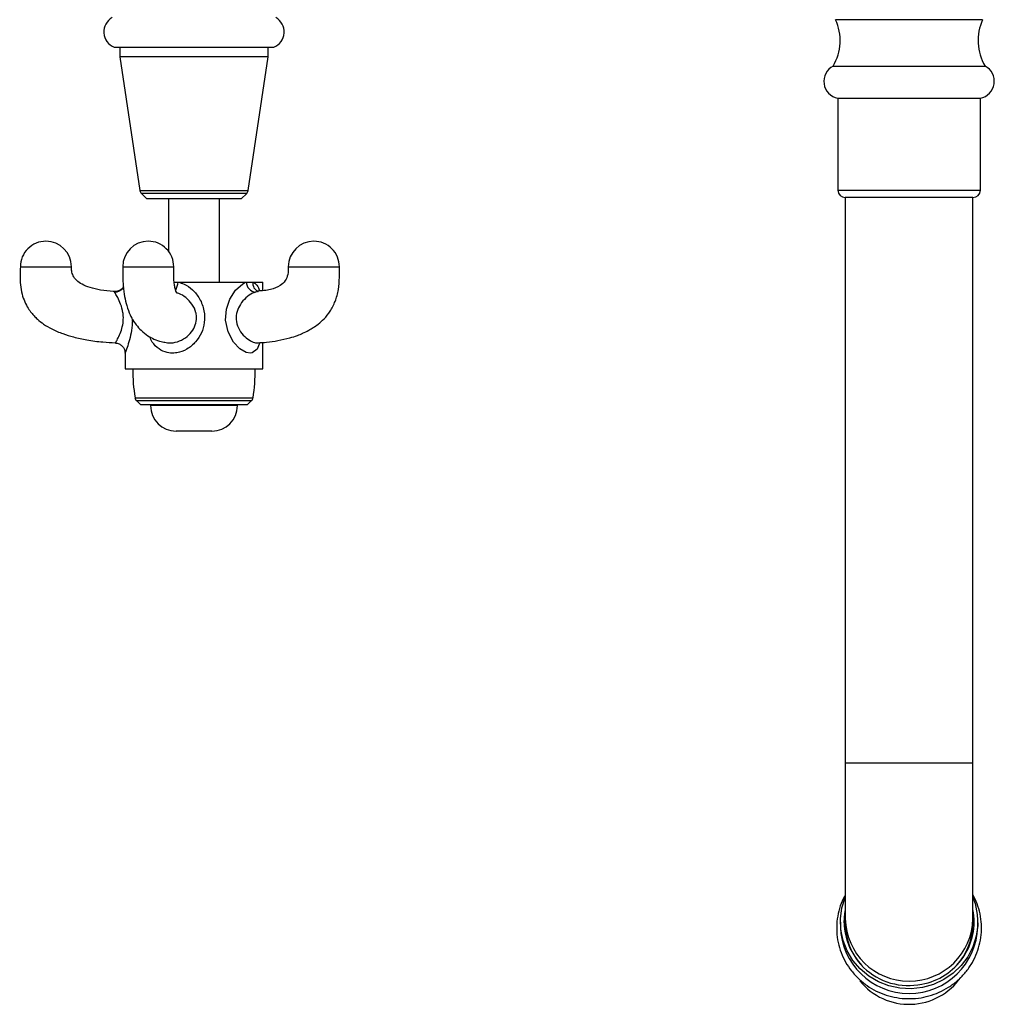
# Model space of a CAD drawing. Units: millimetres. Extents: x 3 to 2496, y 5 to 2495.
# Drawn here: x 1253 to 1444, y 369 to 561 of the extents above; entities that cross this region are included whole.
import ezdxf

# ---------------------------------------------------------------- set-up
doc = ezdxf.new("R2010")
doc.units = ezdxf.units.MM

msp = doc.modelspace()

# ---------------------------------------------------------------- linework, layer by layer
at = {"color": 8, "linetype": 'Continuous', "lineweight": 25}
for p, q in [((1441.56, 561.5), (1412.77, 561.5)), ((1276.58, 528.03), (1287.17, 528.03)), ((1287.17, 527.47), (1276.86, 527.47)), ((1287.17, 528.03), (1297.76, 528.03)), ((1297.48, 527.47), (1287.17, 527.47)), ((1413.22, 528.11), (1441.12, 528.11)), ((1271.58, 508.15), (1271.53, 508.22)), ((1299.57, 508.21), (1299.25, 508.15)), ((1275.62, 487.44), (1298.72, 487.44)), ((1275.9, 486.89), (1298.44, 486.89)), ((1295.67, 485.91), (1278.67, 485.91)), ((1439.67, 415.91), (1414.67, 415.91))]:
    msp.add_line(p, q, dxfattribs=at)
at = {"color": 7, "linetype": 'Continuous', "lineweight": 25}
for p, q in [((1271.55, 556.11), (1302.79, 556.11)), ((1272.67, 556.11), (1272.67, 554.24)), ((1301.67, 554.24), (1301.67, 556.11)), ((1272.67, 554.24), (1276.58, 528.03)), ((1301.67, 554.24), (1272.67, 554.24)), ((1297.76, 528.03), (1301.67, 554.24)), ((1412.29, 552.41), (1442.04, 552.41)), ((1413.22, 546.11), (1413.22, 528.11)), ((1413.22, 546.11), (1441.12, 546.11)), ((1441.12, 528.11), (1441.12, 546.11)), ((1276.86, 527.47), (1277.92, 526.41)), ((1296.42, 526.41), (1297.48, 527.47)), ((1414.67, 526.66), (1414.67, 415.91)), ((1439.67, 526.66), (1414.67, 526.66)), ((1439.67, 415.91), (1439.67, 526.66)), ((1296.42, 526.41), (1277.92, 526.41)), ((1282.17, 526.41), (1282.17, 516.16)), ((1292.17, 510.11), (1292.17, 526.41)), ((1283.27, 510.11), (1284.07, 510.11)), ((1284.07, 510.11), (1297.4, 510.11)), ((1297.4, 510.11), (1298.71, 510.11)), ((1298.71, 510.11), (1300.67, 510.11)), ((1300.67, 508.47), (1300.67, 510.11)), ((1299.74, 508.23), (1299.72, 508.24)), ((1300.67, 493.11), (1300.67, 498.29)), ((1273.67, 496.23), (1273.67, 493.11)), ((1273.67, 493.11), (1300.67, 493.11)), ((1275.9, 486.89), (1276.67, 486.11)), ((1276.67, 486.11), (1297.67, 486.11)), ((1278.67, 486.11), (1278.67, 485.91)), ((1295.67, 485.91), (1295.67, 486.11)), ((1297.67, 486.11), (1298.44, 486.89)), ((1290.67, 480.91), (1283.67, 480.91)), ((1414.67, 415.91), (1414.67, 385.41)), ((1439.67, 385.41), (1439.67, 415.91)), ((1413.72, 384.77), (1413.72, 383.91)), ((1414.67, 385.41), (1414.67, 384.41)), ((1439.67, 384.41), (1439.67, 385.41)), ((1440.62, 383.91), (1440.62, 384.77))]:
    msp.add_line(p, q, dxfattribs=at)
at = {"color": 8, "linetype": 'Continuous', "lineweight": 25, "flags": 128}
msp.add_lwpolyline([(1300.04, 498.25), (1299.51, 496.99), (1298.56, 496.26), (1298.24, 496.21), (1297.39, 496.32), (1296.12, 497.03), (1294.87, 498.37), (1293.83, 500.35), (1293.34, 502.66), (1293.5, 504.82), (1294.17, 506.76), (1295.28, 508.51), (1296.72, 509.79), (1297.26, 510.06), (1297.4, 510.11), (1297.4, 510.11)], dxfattribs=at)
at = {"color": 7, "linetype": 'Continuous', "lineweight": 25, "flags": 128}
for points in [[(1439.67, 389.59), (1440.09, 388.39), (1440.53, 386.27), (1440.6, 384.11), (1440.31, 381.98), (1439.65, 379.91), (1438.66, 377.98), (1437.36, 376.24), (1435.77, 374.73), (1433.95, 373.49), (1431.95, 372.56), (1429.81, 371.96), (1427.61, 371.71), (1425.39, 371.82), (1423.22, 372.28), (1421.16, 373.08), (1419.26, 374.2), (1417.57, 375.61), (1416.15, 377.27), (1415.03, 379.13), (1414.24, 381.15), (1413.81, 383.27), (1413.74, 385.42), (1414.03, 387.56), (1414.67, 389.59)], [(1414.67, 386.85), (1414.48, 385.64), (1414.42, 384.59)], [(1439.92, 384.59), (1439.76, 386.33), (1439.67, 386.85)]]:
    msp.add_lwpolyline(points, dxfattribs=at)
at = {"color": 7, "linetype": 'Continuous', "lineweight": 25}
for centre, radius, start, end in [((1272.7, 559.1), 3.2, 118.5068, 249.0255), ((1301.64, 559.1), 3.2, 290.9745, 61.4932), ((1403.89, 557.41), 9.78, 329.2475, 24.6885), ((1450.45, 557.41), 9.78, 155.3115, 210.7525), ((1413.85, 549.42), 3.37, 117.5791, 259.1265), ((1440.48, 549.42), 3.37, 280.8735, 62.4209), ((1277.57, 528.18), 1, 188.4833, 225), ((1296.77, 528.18), 1, 315, 351.5167), ((1414.67, 528.11), 1.45, 180, 270), ((1439.67, 528.11), 1.45, 270, 0), ((1258.17, 513.11), 5, 90, 180.0169), ((1258.17, 513.11), 5, 0.026, 90), ((1278.21, 513.11), 5, 90, 179.9002), ((1278.21, 513.11), 5, 359.9545, 90), ((1310.63, 513.11), 5, 90, 179.8407), ((1310.63, 513.11), 5, 359.9181, 90), ((1299.43, 510.17), 2.03, 181.6452, 264.8978), ((1311.42, 493.11), 36.25, 180, 189.0107), ((1262.92, 493.11), 36.25, 350.9893, 0), ((1276.6, 487.59), 1, 189.0107, 225), ((1297.73, 487.59), 1, 315, 350.9893), ((1283.67, 485.91), 5, 180, 270), ((1290.67, 485.91), 5, 270, 0), ((1427.02, 384.91), 12.56, 169.4374, 282.2105), ((1427.5, 384.83), 12.4, 280.0907, 11.0611), ((1427.17, 384.22), 13.45, 181.3128, 358.6872), ((1426.61, 384.43), 11.94, 180.1085, 223.2162), ((1427.7, 384.45), 11.97, 316.8433, 359.8319), ((1427.16, 381.05), 12.39, 218.9563, 325.0122)]:
    msp.add_arc(centre, radius, start, end, dxfattribs=at)
at = {"color": 8, "linetype": 'Continuous', "lineweight": 25}
for centre, radius, start, end in [((1277.84, 511.14), 6.31, 335.6066, 350.6399), ((1300.44, 509.84), 1.75, 170.9546, 245.9342), ((1271.69, 510.18), 2.03, 266.7541, 326.3348), ((1427.17, 385.69), 12.5, 181.2845, 358.7155)]:
    msp.add_arc(centre, radius, start, end, dxfattribs=at)
for points, knots in [([(1253.17, 513.11), (1253.17, 513.11), (1253.04, 513.11), (1253.49, 513.11), (1254.52, 513.11), (1256.21, 513.11), (1258.17, 513.11), (1260.13, 513.11), (1261.79, 513.11), (1262.94, 513.11), (1263.09, 513.11), (1263.17, 513.11)], [0, 0, 0, 0, 0.000477, 0.125454, 0.250431, 0.375407, 0.500384, 0.625361, 0.750337, 0.875314, 1, 1, 1, 1]), ([(1273.27, 513.11), (1273.25, 513.11), (1273.13, 513.11), (1273.68, 513.11), (1274.86, 513.11), (1276.62, 513.11), (1278.61, 513.11), (1280.54, 513.11), (1282.09, 513.11), (1283.07, 513.11), (1283.12, 513.11), (1283.15, 513.11)], [0, 0, 0, 0, 0.0245761, 0.1495704, 0.2745647, 0.399559, 0.5245533, 0.6495476, 0.7745419, 0.8995362, 1, 1, 1, 1]), ([(1305.72, 513.11), (1305.7, 513.11), (1305.62, 513.11), (1306.26, 513.11), (1307.21, 513.11), (1307.69, 513.11)], [0, 0, 0, 0, 0.177044, 0.588522, 1, 1, 1, 1]), ([(1307.69, 513.11), (1308.26, 513.11), (1309.41, 513.11), (1311.44, 513.11), (1313.31, 513.11), (1314.76, 513.11), (1315.57, 513.11), (1315.55, 513.11), (1315.54, 513.11)], [0, 0, 0, 0, 0.17894, 0.35788, 0.53682, 0.71576, 0.894699, 1, 1, 1, 1]), ([(1284.07, 510.11), (1284.46, 509.99), (1285.47, 509.69), (1286.99, 508.6), (1288.4, 506.84), (1289.24, 504.58), (1289.3, 502.23), (1288.7, 500.12), (1287.54, 498.3), (1285.87, 496.89), (1284.3, 496.31), (1282.98, 496.17), (1281.74, 496.27), (1280.24, 496.98), (1279.06, 498.08), (1278.66, 499.05), (1278.51, 499.4)], [0, 0, 0, 0, 0.048353, 0.12324, 0.20995, 0.305902, 0.395251, 0.475913, 0.556158, 0.640772, 0.723132, 0.745263, 0.79894, 0.87352, 0.953339, 1, 1, 1, 1]), ([(1298.71, 510.11), (1298.9, 509.99), (1299.41, 509.68), (1299.81, 509.06), (1299.93, 508.48), (1299.94, 508.42)], [0, 0, 0, 0, 0.3652026, 0.9308082, 1, 1, 1, 1]), ([(1271.78, 498.22), (1271.78, 498.21), (1271.77, 498.19), (1271.83, 498.29), (1272.06, 498.67), (1272.58, 499.67), (1273.07, 500.96), (1273.36, 502.4), (1273.34, 503.49), (1273.19, 504.63), (1272.84, 505.83), (1272.24, 507.07), (1271.78, 507.85), (1271.63, 508.07), (1271.58, 508.15)], [0, 0, 0, 0, 0.014003, 0.045167, 0.159777, 0.276816, 0.379142, 0.479461, 0.572284, 0.58946, 0.711367, 0.828123, 0.932224, 1, 1, 1, 1]), ([(1281.73, 498.27), (1282.02, 498.23), (1282.46, 498.17), (1283.48, 498.28), (1284.77, 498.67), (1286.18, 499.67), (1287.17, 500.96), (1287.68, 502.4), (1287.67, 503.49), (1287.43, 504.63), (1286.87, 505.83), (1285.66, 507.06), (1284.58, 507.76), (1283.94, 507.93), (1283.82, 507.97)], [0, 0, 0, 0, 0.062161, 0.093111, 0.206934, 0.32317, 0.424794, 0.524424, 0.61661, 0.633669, 0.754739, 0.870695, 0.974081, 1, 1, 1, 1]), ([(1299.25, 508.15), (1299.21, 508.14), (1299.01, 508.08), (1298.37, 507.82), (1297.32, 507.09), (1296.22, 505.83), (1295.51, 504.37), (1295.32, 502.73), (1295.79, 501.08), (1296.76, 499.7), (1297.92, 498.74), (1298.97, 498.23), (1299.51, 498.21), (1299.74, 498.2)], [0, 0, 0, 0, 0.011916, 0.055517, 0.176916, 0.28919, 0.39006, 0.491154, 0.602713, 0.717297, 0.82429, 0.926567, 1, 1, 1, 1]), ([(1275.09, 502.9), (1275.09, 502.66), (1275.12, 501.71), (1274.86, 500.12), (1274.43, 498.3), (1273.94, 496.88), (1273.72, 496.33), (1273.66, 496.19), (1273.68, 496.22), (1273.68, 496.23)], [0, 0, 0, 0, 0.071605, 0.279537, 0.486395, 0.704512, 0.91682, 0.973869, 1, 1, 1, 1])]:
    msp.add_open_spline(points, degree=3, knots=knots, dxfattribs=at)
at = {"color": 7, "linetype": 'Continuous', "lineweight": 25}
for points, knots in [([(1253.17, 513.11), (1253.15, 512.56), (1253.11, 511.38), (1253.16, 509.58), (1253.45, 507.82), (1253.98, 506.28), (1254.62, 505.06), (1255.26, 504.15), (1255.88, 503.44), (1256.66, 502.68), (1257.8, 501.79), (1259.45, 500.82), (1261.42, 499.99), (1263.72, 499.29), (1266.34, 498.73), (1269.08, 498.36), (1270.97, 498.27), (1271.78, 498.23)], [0, 0, 0, 0, 0.060714, 0.129225, 0.195652, 0.255355, 0.306, 0.345669, 0.375945, 0.409871, 0.464401, 0.532434, 0.618321, 0.697974, 0.794136, 0.910608, 1, 1, 1, 1]), ([(1271.54, 508.24), (1271.47, 508.25), (1270.58, 508.29), (1268.99, 508.5), (1266.93, 508.95), (1265.33, 509.57), (1264.17, 510.36), (1263.48, 511.28), (1263.19, 512.22), (1263.17, 512.83), (1263.17, 513.11)], [0, 0, 0, 0, 0.017653, 0.250576, 0.446053, 0.604053, 0.729239, 0.831113, 0.920181, 1, 1, 1, 1]), ([(1273.21, 513.11), (1273.2, 512.53), (1273.2, 511.26), (1273.3, 509.27), (1273.56, 507.26), (1274, 505.34), (1274.6, 503.75), (1275.19, 502.62), (1275.96, 501.54), (1276.92, 500.49), (1278.1, 499.58), (1279.42, 498.88), (1280.61, 498.44), (1281.4, 498.33), (1281.73, 498.28)], [0, 0, 0, 0, 0.072092, 0.155564, 0.238952, 0.318201, 0.412994, 0.485791, 0.530967, 0.608666, 0.714622, 0.806325, 0.919281, 1, 1, 1, 1]), ([(1283.85, 507.92), (1283.83, 507.94), (1283.78, 508.02), (1283.5, 508.63), (1283.31, 509.61), (1283.18, 510.99), (1283.2, 512.27), (1283.21, 513.11)], [0, 0, 0, 0, 0.128015, 0.394628, 0.543415, 0.696182, 1, 1, 1, 1]), ([(1305.63, 513.11), (1305.62, 512.59), (1305.61, 511.6), (1305.02, 510.19), (1303.88, 509.23), (1302.06, 508.5), (1300.44, 508.4), (1299.55, 508.34)], [0, 0, 0, 0, 0.138193, 0.264543, 0.437512, 0.689716, 1, 1, 1, 1]), ([(1299.74, 498.23), (1300.29, 498.26), (1301.58, 498.33), (1303.66, 498.64), (1305.67, 499.08), (1307.28, 499.6), (1308.51, 500.09), (1309.56, 500.6), (1310.57, 501.2), (1311.59, 501.92), (1312.73, 502.94), (1313.91, 504.41), (1314.9, 506.35), (1315.5, 508.63), (1315.68, 510.94), (1315.64, 512.42), (1315.63, 513.11)], [0, 0, 0, 0, 0.072227, 0.168849, 0.271913, 0.336543, 0.382549, 0.437998, 0.479259, 0.525741, 0.58786, 0.661951, 0.744212, 0.832527, 0.922396, 1, 1, 1, 1]), ([(1273.34, 509.15), (1273.34, 509.14), (1273.24, 508.92), (1272.86, 508.6), (1272.24, 508.26), (1271.76, 508.25), (1271.53, 508.24)], [0, 0, 0, 0, 0.012753, 0.335966, 0.676976, 1, 1, 1, 1]), ([(1299.72, 508.24), (1299.71, 508.25), (1299.69, 508.26), (1299.71, 508.24), (1299.71, 508.24)], [0, 0, 0, 0, 0.823016, 1, 1, 1, 1]), ([(1271.78, 498.17), (1271.9, 498.16), (1272.27, 498.16), (1272.81, 497.88), (1273.28, 497.43), (1273.55, 496.94), (1273.66, 496.54), (1273.66, 496.31), (1273.66, 496.23)], [0, 0, 0, 0, 0.1231805, 0.3649097, 0.5878211, 0.7679999, 0.9201395, 1, 1, 1, 1]), ([(1414.67, 390.04), (1414.46, 389.66), (1413.91, 388.67), (1413.36, 386.93), (1413, 384.89), (1412.96, 382.82), (1413.23, 380.77), (1413.82, 378.78), (1414.7, 376.9), (1415.86, 375.17), (1417.27, 373.62), (1418.91, 372.3), (1420.72, 371.22), (1422.68, 370.43), (1424.75, 369.92), (1426.86, 369.72), (1428.99, 369.83), (1431.07, 370.25), (1433.07, 370.97), (1434.93, 371.97), (1436.62, 373.22), (1438.1, 374.71), (1439.34, 376.4), (1440.3, 378.25), (1440.97, 380.22), (1441.34, 382.26), (1441.38, 384.33), (1441.11, 386.38), (1440.56, 388.33), (1439.96, 389.52), (1439.67, 390.09)], [0, 0, 0, 0, 0.022802, 0.059075, 0.095324, 0.131557, 0.167779, 0.203998, 0.240222, 0.276458, 0.312713, 0.348991, 0.385294, 0.42162, 0.457969, 0.494335, 0.530714, 0.5671, 0.603485, 0.639863, 0.676229, 0.712575, 0.748899, 0.785197, 0.821469, 0.85772, 0.893952, 0.930175, 0.966394, 1, 1, 1, 1])]:
    msp.add_open_spline(points, degree=3, knots=knots, dxfattribs=at)

doc.saveas('drawing.dxf')
